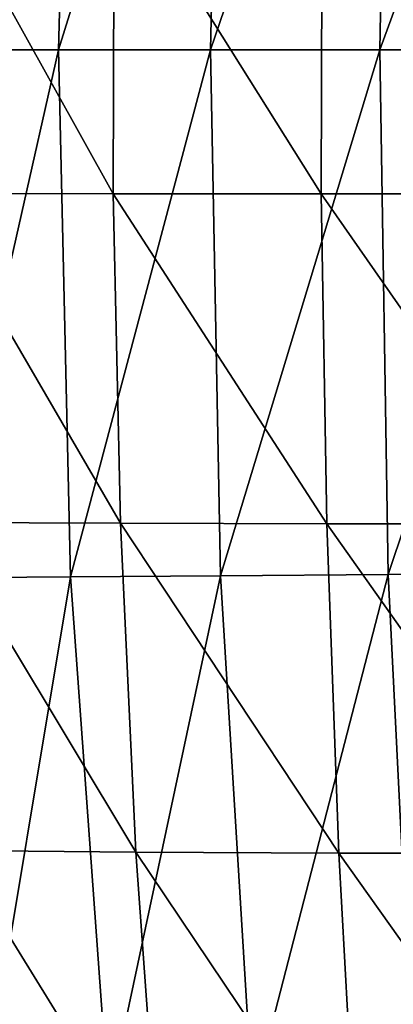
# Model space of a CAD drawing. Units: inches. Extents: x -11 to 14.7, y -14 to 11.6.
# Drawn here: x -6.8 to -5.8, y -2 to 0.7 of the extents above; entities that cross this region are included whole.
import ezdxf

# ---------------------------------------------------------------- set-up
doc = ezdxf.new("R2010")
doc.units = ezdxf.units.IN
doc.header["$MEASUREMENT"] = 0
doc.layers.add('SEAT-SEAT', color=5, linetype='Continuous')

msp = doc.modelspace()

# ---------------------------------------------------------------- linework, layer by layer
at = {"layer": 'SEAT-SEAT'}
for points in [[(-6.6964, 2.0649, 17.7797), (-7.0546, 2.0681, 18.2176), (-7.0984, 0.6248, 18.1898)], [(-7.0984, 0.6248, 18.1898), (-6.7346, 0.6247, 17.7479), (-6.6964, 2.0649, 17.7797)], [(-6.6964, 2.0649, 17.7797), (-6.7346, 0.6247, 17.7479), (-6.2866, 2.0616, 17.3952)], [(-6.7346, 0.6247, 17.7479), (-6.3188, 0.6246, 17.3605), (-6.2866, 2.0616, 17.3952)], [(-6.2866, 2.0616, 17.3952), (-6.3188, 0.6246, 17.3605), (-5.8293, 2.0584, 17.0674)], [(-6.3188, 0.6246, 17.3605), (-5.8554, 0.6245, 17.0306), (-5.8293, 2.0584, 17.0674)], [(-5.8293, 2.0584, 17.0674), (-5.8554, 0.6245, 17.0306), (-5.3316, 2.0554, 16.8033)], [(-5.8554, 0.6245, 17.0306), (-5.3516, 0.6243, 16.7653), (-5.3316, 2.0554, 16.8033)], [(-7.0897, 0.2321, 17.5538), (-7.0862, 1.1317, 17.5569), (-6.5846, 0.2314, 17.0767)], [(-6.5846, 0.2314, 17.0767), (-7.0862, 1.1317, 17.5569), (-6.5818, 1.1328, 17.0802)], [(-6.5846, 0.2314, 17.0767), (-6.5818, 1.1328, 17.0802), (-6.0159, 0.231, 16.6803)], [(-6.0159, 0.231, 16.6803), (-6.5818, 1.1328, 17.0802), (-6.0138, 1.1334, 16.684)], [(-6.0159, 0.231, 16.6803), (-6.0138, 1.1334, 16.684), (-5.3978, 0.231, 16.3732)], [(-5.3963, 1.1335, 16.3769), (-5.3978, 0.231, 16.3732), (-6.0138, 1.1334, 16.684)], [(-7.0984, 0.6248, 18.1898), (-7.0605, -0.8187, 18.2138), (-6.7346, 0.6247, 17.7479)], [(-7.0605, -0.8187, 18.2138), (-6.7016, -0.8157, 17.7754), (-6.7346, 0.6247, 17.7479)], [(-6.7346, 0.6247, 17.7479), (-6.7016, -0.8157, 17.7754), (-6.3188, 0.6246, 17.3605)], [(-6.7016, -0.8157, 17.7754), (-6.291, -0.8127, 17.3905), (-6.3188, 0.6246, 17.3605)], [(-6.3188, 0.6246, 17.3605), (-6.291, -0.8127, 17.3905), (-5.8554, 0.6245, 17.0306)], [(-6.291, -0.8127, 17.3905), (-5.8329, -0.8097, 17.0624), (-5.8554, 0.6245, 17.0306)], [(-5.8554, 0.6245, 17.0306), (-5.8329, -0.8097, 17.0624), (-5.3516, 0.6243, 16.7653)], [(-5.8329, -0.8097, 17.0624), (-5.3343, -0.8069, 16.7981), (-5.3516, 0.6243, 16.7653)], [(-7.0654, -0.667, 17.5758), (-7.0897, 0.2321, 17.5538), (-6.5648, -0.6695, 17.1011)], [(-6.5648, -0.6695, 17.1011), (-7.0897, 0.2321, 17.5538), (-6.5846, 0.2314, 17.0767)], [(-6.5648, -0.6695, 17.1011), (-6.5846, 0.2314, 17.0767), (-6.0007, -0.6709, 16.7061)], [(-6.0007, -0.6709, 16.7061), (-6.5846, 0.2314, 17.0767), (-6.0159, 0.231, 16.6803)], [(-6.0007, -0.6709, 16.7061), (-6.0159, 0.231, 16.6803), (-5.3871, -0.6711, 16.3996)], [(-5.3871, -0.6711, 16.3996), (-6.0159, 0.231, 16.6803), (-5.3978, 0.231, 16.3732)], [(-7.0137, -1.5639, 17.6229), (-7.0654, -0.667, 17.5758), (-6.5226, -1.5684, 17.1533)], [(-6.5226, -1.5684, 17.1533), (-7.0654, -0.667, 17.5758), (-6.5648, -0.6695, 17.1011)], [(-6.5226, -1.5684, 17.1533), (-6.5648, -0.6695, 17.1011), (-5.9682, -1.571, 16.7613)], [(-5.9682, -1.571, 16.7613), (-6.5648, -0.6695, 17.1011), (-6.0007, -0.6709, 16.7061)], [(-5.9682, -1.571, 16.7613), (-6.0007, -0.6709, 16.7061), (-5.364, -1.5716, 16.4559)], [(-5.364, -1.5716, 16.4559), (-6.0007, -0.6709, 16.7061), (-5.3871, -0.6711, 16.3996)], [(-5.8329, -0.8097, 17.0624), (-5.7621, -2.2389, 17.162), (-5.3343, -0.8069, 16.7981)], [(-7.0605, -0.8187, 18.2138), (-6.9417, -2.2558, 18.2891), (-6.7016, -0.8157, 17.7754)], [(-6.9417, -2.2558, 18.2891), (-6.598, -2.2503, 17.8615), (-6.7016, -0.8157, 17.7754)], [(-6.7016, -0.8157, 17.7754), (-6.598, -2.2503, 17.8615), (-6.291, -0.8127, 17.3905)], [(-6.598, -2.2503, 17.8615), (-6.2036, -2.2445, 17.4846), (-6.291, -0.8127, 17.3905)], [(-6.291, -0.8127, 17.3905), (-6.2036, -2.2445, 17.4846), (-5.8329, -0.8097, 17.0624)], [(-6.2036, -2.2445, 17.4846), (-5.7621, -2.2389, 17.162), (-5.8329, -0.8097, 17.0624)], [(-6.9346, -2.4572, 17.6949), (-7.0137, -1.5639, 17.6229), (-6.4579, -2.464, 17.2331)], [(-6.4579, -2.464, 17.2331), (-7.0137, -1.5639, 17.6229), (-6.5226, -1.5684, 17.1533)], [(-6.4579, -2.464, 17.2331), (-6.5226, -1.5684, 17.1533), (-5.9184, -2.4681, 16.8456)], [(-5.9184, -2.4681, 16.8456), (-6.5226, -1.5684, 17.1533), (-5.9682, -1.571, 16.7613)], [(-5.9184, -2.4681, 16.8456), (-5.9682, -1.571, 16.7613), (-5.3287, -2.4693, 16.5421)], [(-5.3287, -2.4693, 16.5421), (-5.9682, -1.571, 16.7613), (-5.364, -1.5716, 16.4559)]]:
    msp.add_3dface(points, dxfattribs=at)

doc.saveas('drawing.dxf')
